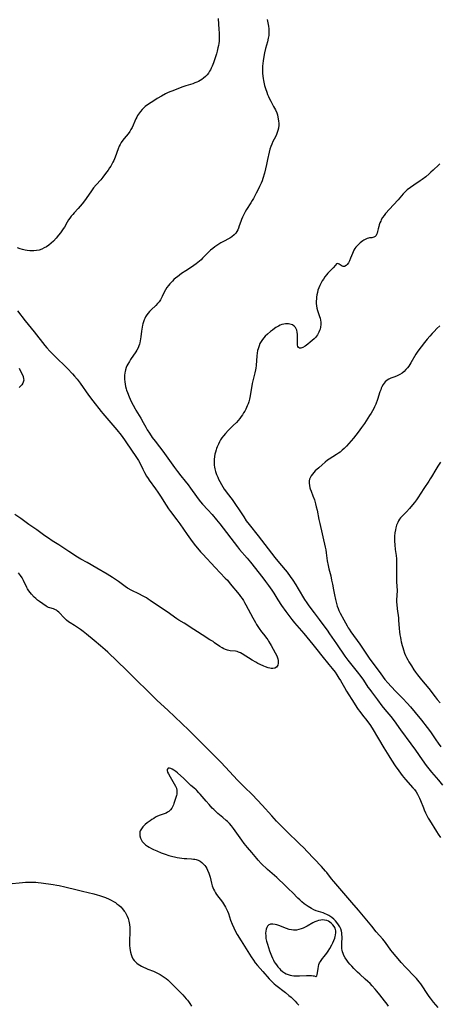
# Model space of a CAD drawing. Units: inches. Extents: x 2092573 to 2098023, y 191228 to 196767.
# Drawn here: x 2097658 to 2097784, y 193546 to 193841 of the extents above; entities that cross this region are included whole.
import ezdxf

# ---------------------------------------------------------------- set-up
doc = ezdxf.new("R2010")
doc.units = ezdxf.units.IN
doc.header["$MEASUREMENT"] = 0
doc.layers.add('c_13_T14S_R19E', color=245, linetype='Continuous')

msp = doc.modelspace()

# ---------------------------------------------------------------- linework, layer by layer
at = {"layer": 'c_13_T14S_R19E'}
for points in [[(2097717.71, 193841.15, 1106), (2097717.94, 193837.79, 1106), (2097717.99, 193836.85, 1106), (2097718.02, 193835.92, 1106), (2097718.01, 193835.12, 1106), (2097717.95, 193834.3, 1106), (2097717.87, 193833.64, 1106), (2097717.76, 193832.99, 1106), (2097717.63, 193832.33, 1106), (2097717.38, 193831.29, 1106), (2097717.16, 193830.49, 1106), (2097716.69, 193829.05, 1106), (2097716.25, 193827.8, 1106), (2097715.88, 193826.86, 1106), (2097715.6, 193826.22, 1106), (2097715.37, 193825.77, 1106), (2097715.14, 193825.34, 1106), (2097714.79, 193824.8, 1106), (2097714.41, 193824.28, 1106), (2097713.9, 193823.72, 1106), (2097713.33, 193823.22, 1106), (2097712.81, 193822.85, 1106), (2097712.27, 193822.52, 1106), (2097711.79, 193822.27, 1106), (2097711.3, 193822.04, 1106), (2097710.69, 193821.81, 1106), (2097710.07, 193821.6, 1106), (2097708.05, 193820.98, 1106), (2097706.78, 193820.52, 1106), (2097704.1, 193819.49, 1106), (2097703.25, 193819.14, 1106), (2097702.55, 193818.83, 1106), (2097701.94, 193818.52, 1106), (2097700.71, 193817.87, 1106), (2097699.46, 193817.17, 1106), (2097698.7, 193816.72, 1106), (2097697.59, 193816.02, 1106), (2097696.53, 193815.29, 1106), (2097695.81, 193814.73, 1106), (2097695.34, 193814.32, 1106), (2097694.9, 193813.88, 1106), (2097694.39, 193813.28, 1106), (2097693.83, 193812.52, 1106), (2097693.54, 193812.07, 1106), (2097693.28, 193811.59, 1106), (2097693.02, 193811.08, 1106), (2097692.71, 193810.37, 1106), (2097692.22, 193809.18, 1106), (2097691.91, 193808.5, 1106), (2097691.58, 193807.86, 1106), (2097691.2, 193807.25, 1106), (2097690.73, 193806.62, 1106), (2097689.51, 193805.16, 1106), (2097689.12, 193804.66, 1106), (2097688.67, 193803.98, 1106), (2097688.36, 193803.43, 1106), (2097688.08, 193802.87, 1106), (2097687.72, 193802.06, 1106), (2097686.81, 193799.58, 1106), (2097686.43, 193798.66, 1106), (2097686.17, 193798.11, 1106), (2097685.88, 193797.57, 1106), (2097685.55, 193796.97, 1106), (2097685.18, 193796.39, 1106), (2097684.76, 193795.77, 1106), (2097683.96, 193794.68, 1106), (2097683.18, 193793.68, 1106), (2097682.51, 193792.88, 1106), (2097681.15, 193791.35, 1106), (2097680.38, 193790.41, 1106), (2097679.72, 193789.51, 1106), (2097678.12, 193787.22, 1106), (2097677.32, 193786.14, 1106), (2097676.91, 193785.62, 1106), (2097676.34, 193784.93, 1106), (2097675.75, 193784.27, 1106), (2097674.57, 193782.98, 1106), (2097674.13, 193782.47, 1106), (2097673.69, 193781.94, 1106), (2097673.28, 193781.38, 1106), (2097672.9, 193780.82, 1106), (2097672.46, 193780.12, 1106), (2097671.62, 193778.7, 1106), (2097671.26, 193778.13, 1106), (2097670.86, 193777.53, 1106), (2097670.44, 193776.95, 1106), (2097669.9, 193776.24, 1106), (2097669.12, 193775.33, 1106), (2097668.32, 193774.5, 1106), (2097667.63, 193773.87, 1106), (2097666.96, 193773.32, 1106), (2097666.26, 193772.83, 1106), (2097665.61, 193772.45, 1106), (2097664.87, 193772.1, 1106), (2097664.1, 193771.83, 1106), (2097663.31, 193771.65, 1106), (2097662.48, 193771.57, 1106), (2097661.86, 193771.56, 1106), (2097661.24, 193771.59, 1106), (2097660.44, 193771.68, 1106), (2097659.9, 193771.77, 1106), (2097659.11, 193771.95, 1106), (2097658.33, 193772.17, 1106), (2097657.57, 193772.44, 1106)], [(2097732.33, 193840.77, 1104), (2097732.74, 193838.79, 1104), (2097732.85, 193838.02, 1104), (2097732.89, 193837.11, 1104), (2097732.87, 193836.58, 1104), (2097732.83, 193836.05, 1104), (2097732.7, 193835.2, 1104), (2097732.46, 193834.12, 1104), (2097731.9, 193832.09, 1104), (2097731.59, 193830.82, 1104), (2097731.36, 193829.71, 1104), (2097731.15, 193828.4, 1104), (2097731.06, 193827.6, 1104), (2097731, 193826.87, 1104), (2097730.97, 193826.15, 1104), (2097730.97, 193825.47, 1104), (2097731, 193824.79, 1104), (2097731.07, 193823.88, 1104), (2097731.17, 193823.19, 1104), (2097731.27, 193822.6, 1104), (2097731.39, 193822.01, 1104), (2097731.61, 193821.11, 1104), (2097731.86, 193820.21, 1104), (2097732.26, 193819.03, 1104), (2097732.5, 193818.39, 1104), (2097732.77, 193817.77, 1104), (2097733.02, 193817.24, 1104), (2097733.46, 193816.36, 1104), (2097734.31, 193814.78, 1104), (2097734.86, 193813.74, 1104), (2097735.22, 193812.87, 1104), (2097735.43, 193812.24, 1104), (2097735.6, 193811.6, 1104), (2097735.7, 193811.09, 1104), (2097735.8, 193810.38, 1104), (2097735.83, 193809.76, 1104), (2097735.82, 193809.15, 1104), (2097735.73, 193808.32, 1104), (2097735.57, 193807.64, 1104), (2097735.38, 193807.02, 1104), (2097735.14, 193806.41, 1104), (2097734.84, 193805.75, 1104), (2097734.12, 193804.29, 1104), (2097733.78, 193803.54, 1104), (2097733.47, 193802.77, 1104), (2097733.2, 193801.99, 1104), (2097732.97, 193801.11, 1104), (2097732.51, 193798.95, 1104), (2097732.16, 193797.41, 1104), (2097731.53, 193794.85, 1104), (2097731.07, 193793.24, 1104), (2097730.83, 193792.53, 1104), (2097730.56, 193791.83, 1104), (2097730.12, 193790.85, 1104), (2097729.78, 193790.16, 1104), (2097729.11, 193788.82, 1104), (2097728.31, 193787.29, 1104), (2097727.92, 193786.63, 1104), (2097727.52, 193785.99, 1104), (2097726.18, 193783.94, 1104), (2097725.75, 193783.22, 1104), (2097725.34, 193782.47, 1104), (2097724.95, 193781.66, 1104), (2097724.67, 193780.96, 1104), (2097724.47, 193780.37, 1104), (2097724.03, 193779.02, 1104), (2097723.8, 193778.39, 1104), (2097723.57, 193777.88, 1104), (2097723.29, 193777.36, 1104), (2097722.96, 193776.88, 1104), (2097722.49, 193776.35, 1104), (2097721.81, 193775.81, 1104), (2097721.16, 193775.42, 1104), (2097719.08, 193774.31, 1104), (2097718.47, 193773.97, 1104), (2097717.6, 193773.43, 1104), (2097716.71, 193772.83, 1104), (2097716.06, 193772.33, 1104), (2097715.43, 193771.81, 1104), (2097715.1, 193771.51, 1104), (2097714.57, 193770.99, 1104), (2097713.01, 193769.38, 1104), (2097712.56, 193768.94, 1104), (2097712.09, 193768.51, 1104), (2097711.6, 193768.09, 1104), (2097711.09, 193767.68, 1104), (2097710.42, 193767.19, 1104), (2097709.66, 193766.69, 1104), (2097707.97, 193765.6, 1104), (2097706.75, 193764.78, 1104), (2097705.5, 193763.85, 1104), (2097705.06, 193763.51, 1104), (2097704.44, 193762.97, 1104), (2097704, 193762.55, 1104), (2097703.18, 193761.7, 1104), (2097702.81, 193761.26, 1104), (2097702.33, 193760.63, 1104), (2097701.9, 193759.94, 1104), (2097701.52, 193759.19, 1104), (2097700.94, 193757.91, 1104), (2097700.71, 193757.48, 1104), (2097700.37, 193756.91, 1104), (2097699.98, 193756.36, 1104), (2097699.51, 193755.8, 1104), (2097699.01, 193755.27, 1104), (2097697.63, 193753.94, 1104), (2097697.13, 193753.41, 1104), (2097696.77, 193752.98, 1104), (2097696.34, 193752.41, 1104), (2097695.96, 193751.81, 1104), (2097695.72, 193751.36, 1104), (2097695.51, 193750.89, 1104), (2097695.29, 193750.32, 1104), (2097695.11, 193749.74, 1104), (2097695.01, 193749.32, 1104), (2097694.89, 193748.73, 1104), (2097694.79, 193748.14, 1104), (2097694.71, 193747.56, 1104), (2097694.52, 193745.88, 1104), (2097694.34, 193744.65, 1104), (2097694.21, 193744.01, 1104), (2097694.12, 193743.68, 1104), (2097693.95, 193743.13, 1104), (2097693.75, 193742.6, 1104), (2097693.37, 193741.87, 1104), (2097693.04, 193741.34, 1104), (2097691.48, 193739.07, 1104), (2097691.1, 193738.47, 1104), (2097690.61, 193737.63, 1104), (2097690.38, 193737.18, 1104), (2097690.17, 193736.72, 1104), (2097689.9, 193735.95, 1104), (2097689.79, 193735.5, 1104), (2097689.71, 193735.05, 1104), (2097689.63, 193734.24, 1104), (2097689.61, 193733.7, 1104), (2097689.63, 193733.15, 1104), (2097689.69, 193732.39, 1104), (2097689.79, 193731.68, 1104), (2097689.93, 193730.97, 1104), (2097690.11, 193730.28, 1104), (2097690.24, 193729.88, 1104), (2097690.5, 193729.15, 1104), (2097691.03, 193727.89, 1104), (2097691.68, 193726.5, 1104), (2097692.22, 193725.41, 1104), (2097692.79, 193724.34, 1104), (2097693.07, 193723.86, 1104), (2097694.49, 193721.56, 1104), (2097695.26, 193720.19, 1104), (2097695.98, 193718.83, 1104), (2097696.42, 193718.06, 1104), (2097697.11, 193716.99, 1104), (2097697.96, 193715.77, 1104), (2097698.85, 193714.6, 1104), (2097700.16, 193712.94, 1104), (2097701.14, 193711.65, 1104), (2097704.66, 193706.76, 1104), (2097705.52, 193705.58, 1104), (2097706.53, 193704.27, 1104), (2097707.85, 193702.62, 1104), (2097708.71, 193701.52, 1104), (2097709.45, 193700.52, 1104), (2097711.19, 193698.03, 1104), (2097711.72, 193697.33, 1104), (2097712.45, 193696.44, 1104), (2097713.05, 193695.77, 1104), (2097714.62, 193694.07, 1104), (2097715.89, 193692.65, 1104), (2097717.23, 193691.08, 1104), (2097718.16, 193689.89, 1104), (2097723.52, 193682.99, 1104), (2097724.13, 193682.24, 1104), (2097726.35, 193679.6, 1104), (2097727.34, 193678.4, 1104), (2097731.04, 193673.73, 1104), (2097731.88, 193672.65, 1104), (2097732.75, 193671.48, 1104), (2097733.77, 193670.03, 1104), (2097734.34, 193669.16, 1104), (2097735.58, 193667.14, 1104), (2097736.71, 193665.44, 1104), (2097737.95, 193663.7, 1104), (2097739.78, 193661.26, 1104), (2097740.56, 193660.29, 1104), (2097743.33, 193657.09, 1104), (2097746.06, 193653.82, 1104), (2097747.29, 193652.28, 1104), (2097748.72, 193650.42, 1104), (2097750.86, 193647.81, 1104), (2097751.82, 193646.6, 1104), (2097752.7, 193645.46, 1104), (2097753.23, 193644.71, 1104), (2097753.89, 193643.72, 1104), (2097754.33, 193643.01, 1104), (2097755.53, 193640.88, 1104), (2097756.15, 193639.82, 1104), (2097758.43, 193636.18, 1104), (2097759.22, 193634.96, 1104), (2097759.64, 193634.34, 1104), (2097760.09, 193633.71, 1104), (2097760.9, 193632.67, 1104), (2097762.23, 193631.04, 1104), (2097762.7, 193630.39, 1104), (2097763.09, 193629.81, 1104), (2097763.8, 193628.7, 1104), (2097765.75, 193625.52, 1104), (2097767.31, 193622.89, 1104), (2097768.78, 193620.49, 1104), (2097769.61, 193619.17, 1104), (2097770.72, 193617.5, 1104), (2097771.79, 193615.97, 1104), (2097772.84, 193614.57, 1104), (2097773.86, 193613.35, 1104), (2097776.04, 193610.94, 1104), (2097776.48, 193610.42, 1104), (2097776.98, 193609.74, 1104), (2097777.45, 193608.96, 1104), (2097777.74, 193608.39, 1104), (2097778.01, 193607.8, 1104), (2097778.33, 193607.07, 1104), (2097779.16, 193604.94, 1104), (2097779.43, 193604.29, 1104), (2097779.81, 193603.45, 1104), (2097780.21, 193602.63, 1104), (2097780.64, 193601.82, 1104), (2097780.96, 193601.26, 1104), (2097783.08, 193597.79, 1104), (2097783.58, 193597.04, 1104), (2097784.29, 193596.02, 1104)], [(2097784.13, 193797.59, 1102), (2097783.76, 193797.29, 1102), (2097782.12, 193795.72, 1102), (2097781.44, 193795.11, 1102), (2097780.88, 193794.62, 1102), (2097779.86, 193793.78, 1102), (2097778.8, 193792.96, 1102), (2097778.19, 193792.53, 1102), (2097776.34, 193791.28, 1102), (2097775.27, 193790.52, 1102), (2097774.36, 193789.81, 1102), (2097773.71, 193789.23, 1102), (2097773.11, 193788.61, 1102), (2097771.6, 193786.84, 1102), (2097770.19, 193785.32, 1102), (2097767.86, 193782.76, 1102), (2097767.4, 193782.2, 1102), (2097766.94, 193781.55, 1102), (2097766.55, 193780.86, 1102), (2097766.38, 193780.51, 1102), (2097766.14, 193779.95, 1102), (2097765.94, 193779.38, 1102), (2097765.78, 193778.83, 1102), (2097765.6, 193778.14, 1102), (2097765.45, 193777.38, 1102), (2097765.33, 193776.91, 1102), (2097765.17, 193776.48, 1102), (2097765, 193776.18, 1102), (2097764.73, 193775.9, 1102), (2097764.36, 193775.68, 1102), (2097764.04, 193775.58, 1102), (2097763.71, 193775.52, 1102), (2097763.05, 193775.43, 1102), (2097762.7, 193775.36, 1102), (2097762.34, 193775.25, 1102), (2097761.74, 193774.99, 1102), (2097761.38, 193774.8, 1102), (2097761.01, 193774.57, 1102), (2097760.64, 193774.31, 1102), (2097760.27, 193774.02, 1102), (2097759.71, 193773.52, 1102), (2097759.32, 193773.12, 1102), (2097758.96, 193772.69, 1102), (2097758.65, 193772.24, 1102), (2097758.37, 193771.76, 1102), (2097758.13, 193771.29, 1102), (2097757.92, 193770.8, 1102), (2097757.35, 193769.35, 1102), (2097757.04, 193768.63, 1102), (2097756.7, 193767.98, 1102), (2097756.33, 193767.45, 1102), (2097756.05, 193767.17, 1102), (2097755.5, 193766.9, 1102), (2097755.18, 193766.9, 1102), (2097754.88, 193766.99, 1102), (2097754.58, 193767.15, 1102), (2097753.99, 193767.63, 1102), (2097753.58, 193767.79, 1102), (2097753.16, 193767.65, 1102), (2097752.82, 193767.31, 1102), (2097752.19, 193766.52, 1102), (2097751.66, 193765.96, 1102), (2097750.59, 193764.92, 1102), (2097750.13, 193764.39, 1102), (2097749.69, 193763.81, 1102), (2097749.21, 193763.1, 1102), (2097748.89, 193762.57, 1102), (2097748.59, 193762.03, 1102), (2097748.19, 193761.26, 1102), (2097747.83, 193760.47, 1102), (2097747.6, 193759.81, 1102), (2097747.41, 193759.14, 1102), (2097747.27, 193758.45, 1102), (2097747.17, 193757.76, 1102), (2097747.12, 193757.24, 1102), (2097747.08, 193756.5, 1102), (2097747.09, 193755.81, 1102), (2097747.15, 193755.12, 1102), (2097747.27, 193754.41, 1102), (2097747.44, 193753.76, 1102), (2097748.06, 193751.93, 1102), (2097748.21, 193751.39, 1102), (2097748.33, 193750.84, 1102), (2097748.4, 193750.26, 1102), (2097748.4, 193749.53, 1102), (2097748.33, 193748.78, 1102), (2097748.2, 193748.19, 1102), (2097748.04, 193747.7, 1102), (2097747.84, 193747.23, 1102), (2097747.42, 193746.46, 1102), (2097746.83, 193745.66, 1102), (2097746.44, 193745.24, 1102), (2097745.87, 193744.71, 1102), (2097745.28, 193744.22, 1102), (2097744.54, 193743.64, 1102), (2097743.77, 193743.1, 1102), (2097743.07, 193742.66, 1102), (2097742.77, 193742.52, 1102), (2097742.49, 193742.43, 1102), (2097742.06, 193742.43, 1102), (2097741.74, 193742.66, 1102), (2097741.58, 193742.96, 1102), (2097741.49, 193743.35, 1102), (2097741.45, 193743.89, 1102), (2097741.45, 193744.49, 1102), (2097741.49, 193745.95, 1102), (2097741.47, 193746.58, 1102), (2097741.4, 193747.2, 1102), (2097741.26, 193747.8, 1102), (2097741.11, 193748.21, 1102), (2097740.83, 193748.68, 1102), (2097740.48, 193749.08, 1102), (2097739.98, 193749.41, 1102), (2097739.59, 193749.57, 1102), (2097739.17, 193749.67, 1102), (2097738.75, 193749.72, 1102), (2097738.33, 193749.74, 1102), (2097737.83, 193749.71, 1102), (2097737.33, 193749.63, 1102), (2097736.77, 193749.5, 1102), (2097736.25, 193749.31, 1102), (2097735.74, 193749.08, 1102), (2097734.99, 193748.63, 1102), (2097734.54, 193748.32, 1102), (2097733.94, 193747.88, 1102), (2097733.34, 193747.42, 1102), (2097732.48, 193746.68, 1102), (2097731.78, 193746.01, 1102), (2097731.36, 193745.54, 1102), (2097730.97, 193745.04, 1102), (2097730.54, 193744.41, 1102), (2097730.21, 193743.81, 1102), (2097729.93, 193743.19, 1102), (2097729.63, 193742.28, 1102), (2097729.5, 193741.73, 1102), (2097729.37, 193740.94, 1102), (2097729.28, 193740.15, 1102), (2097729.07, 193737.31, 1102), (2097728.96, 193736.44, 1102), (2097728.89, 193735.99, 1102), (2097728.7, 193735.09, 1102), (2097727.92, 193731.89, 1102), (2097727.77, 193731.19, 1102), (2097727.55, 193730.09, 1102), (2097727.24, 193728.15, 1102), (2097727.07, 193727.23, 1102), (2097726.84, 193726.37, 1102), (2097726.64, 193725.76, 1102), (2097726.4, 193725.16, 1102), (2097725.96, 193724.23, 1102), (2097725.64, 193723.62, 1102), (2097725.32, 193723.08, 1102), (2097724.99, 193722.55, 1102), (2097724.61, 193721.99, 1102), (2097724.2, 193721.43, 1102), (2097723.69, 193720.81, 1102), (2097723.19, 193720.26, 1102), (2097722.23, 193719.3, 1102), (2097720.72, 193717.84, 1102), (2097719.89, 193716.97, 1102), (2097719.3, 193716.27, 1102), (2097718.84, 193715.64, 1102), (2097718.42, 193714.98, 1102), (2097718.1, 193714.4, 1102), (2097717.75, 193713.7, 1102), (2097717.42, 193712.98, 1102), (2097717.21, 193712.45, 1102), (2097717.06, 193712.01, 1102), (2097716.87, 193711.36, 1102), (2097716.73, 193710.73, 1102), (2097716.62, 193710.08, 1102), (2097716.53, 193709.17, 1102), (2097716.5, 193708.2, 1102), (2097716.54, 193707.41, 1102), (2097716.61, 193706.86, 1102), (2097716.7, 193706.32, 1102), (2097716.9, 193705.56, 1102), (2097717.2, 193704.68, 1102), (2097717.55, 193703.82, 1102), (2097717.83, 193703.25, 1102), (2097718.16, 193702.6, 1102), (2097718.72, 193701.63, 1102), (2097719.53, 193700.31, 1102), (2097719.92, 193699.74, 1102), (2097720.43, 193699.04, 1102), (2097721.85, 193697.14, 1102), (2097722.88, 193695.71, 1102), (2097723.95, 193694.11, 1102), (2097725.36, 193691.95, 1102), (2097726.12, 193690.83, 1102), (2097727, 193689.69, 1102), (2097729.7, 193686.32, 1102), (2097732.66, 193682.41, 1102), (2097734.68, 193679.82, 1102), (2097735.52, 193678.77, 1102), (2097737.72, 193676.13, 1102), (2097738.33, 193675.38, 1102), (2097739.31, 193674.09, 1102), (2097740.03, 193673.08, 1102), (2097740.94, 193671.68, 1102), (2097741.69, 193670.48, 1102), (2097743.6, 193667.28, 1102), (2097744.29, 193666.22, 1102), (2097744.9, 193665.36, 1102), (2097746.48, 193663.26, 1102), (2097747.94, 193661.26, 1102), (2097749.64, 193659.02, 1102), (2097750.31, 193658.11, 1102), (2097751.08, 193656.98, 1102), (2097753.1, 193653.95, 1102), (2097755.67, 193650.29, 1102), (2097756.53, 193649.13, 1102), (2097759.35, 193645.59, 1102), (2097760.4, 193644.22, 1102), (2097761.2, 193643.07, 1102), (2097762.57, 193641.02, 1102), (2097763.09, 193640.28, 1102), (2097763.61, 193639.58, 1102), (2097765.42, 193637.21, 1102), (2097766.74, 193635.46, 1102), (2097767.63, 193634.32, 1102), (2097769.42, 193632.2, 1102), (2097770.37, 193630.99, 1102), (2097772.32, 193628.25, 1102), (2097775.42, 193624.08, 1102), (2097776.8, 193622.14, 1102), (2097778.82, 193619.24, 1102), (2097780.03, 193617.61, 1102), (2097780.84, 193616.57, 1102), (2097781.64, 193615.59, 1102), (2097783.73, 193613.16, 1102), (2097784.93, 193611.71, 1102)], [(2097657.54, 193753.6, 1106), (2097659.9, 193750.68, 1106), (2097662.55, 193747.3, 1106), (2097665.8, 193743.26, 1106), (2097666.4, 193742.54, 1106), (2097667.3, 193741.53, 1106), (2097668.04, 193740.77, 1106), (2097669.45, 193739.39, 1106), (2097671.72, 193737.21, 1106), (2097672.58, 193736.34, 1106), (2097674.03, 193734.8, 1106), (2097674.64, 193734.13, 1106), (2097675.42, 193733.21, 1106), (2097676.33, 193732.03, 1106), (2097678.87, 193728.38, 1106), (2097680.11, 193726.73, 1106), (2097682.63, 193723.55, 1106), (2097683.16, 193722.9, 1106), (2097687.32, 193718.01, 1106), (2097688.62, 193716.38, 1106), (2097689.65, 193715.02, 1106), (2097690.25, 193714.17, 1106), (2097691.49, 193712.28, 1106), (2097693.21, 193709.79, 1106), (2097693.79, 193708.89, 1106), (2097694.32, 193707.91, 1106), (2097695.15, 193706.23, 1106), (2097695.63, 193705.29, 1106), (2097696.27, 193704.13, 1106), (2097696.71, 193703.44, 1106), (2097697.05, 193702.94, 1106), (2097698.97, 193700.35, 1106), (2097699.65, 193699.37, 1106), (2097700.41, 193698.21, 1106), (2097702.09, 193695.51, 1106), (2097702.85, 193694.35, 1106), (2097703.43, 193693.55, 1106), (2097705.3, 193691.1, 1106), (2097706.18, 193689.91, 1106), (2097708.43, 193686.69, 1106), (2097709.91, 193684.63, 1106), (2097710.91, 193683.34, 1106), (2097711.49, 193682.63, 1106), (2097712.44, 193681.51, 1106), (2097713.07, 193680.82, 1106), (2097716.78, 193676.84, 1106), (2097719.84, 193673.65, 1106), (2097720.45, 193672.99, 1106), (2097721.33, 193671.97, 1106), (2097723.95, 193668.78, 1106), (2097724.41, 193668.19, 1106), (2097724.86, 193667.57, 1106), (2097725.28, 193666.94, 1106), (2097725.61, 193666.39, 1106), (2097726, 193665.7, 1106), (2097728.05, 193661.78, 1106), (2097728.84, 193660.38, 1106), (2097729.21, 193659.76, 1106), (2097729.99, 193658.55, 1106), (2097730.7, 193657.54, 1106), (2097731.24, 193656.83, 1106), (2097732.24, 193655.56, 1106), (2097732.54, 193655.14, 1106), (2097732.8, 193654.76, 1106), (2097733.3, 193653.96, 1106), (2097733.56, 193653.5, 1106), (2097734.78, 193651.29, 1106), (2097735.17, 193650.56, 1106), (2097735.39, 193650.05, 1106), (2097735.56, 193649.54, 1106), (2097735.69, 193648.96, 1106), (2097735.71, 193648.58, 1106), (2097735.69, 193648.22, 1106), (2097735.53, 193647.62, 1106), (2097735.14, 193647.04, 1106), (2097734.7, 193646.75, 1106), (2097734.11, 193646.63, 1106), (2097733.58, 193646.64, 1106), (2097733.16, 193646.69, 1106), (2097732.72, 193646.79, 1106), (2097731.84, 193647.09, 1106), (2097731.39, 193647.27, 1106), (2097730.27, 193647.79, 1106), (2097729.61, 193648.12, 1106), (2097728.96, 193648.47, 1106), (2097727.85, 193649.11, 1106), (2097724.9, 193650.96, 1106), (2097724.36, 193651.25, 1106), (2097723.79, 193651.51, 1106), (2097723.38, 193651.64, 1106), (2097722.9, 193651.74, 1106), (2097721.25, 193651.92, 1106), (2097720.5, 193652.07, 1106), (2097719.91, 193652.26, 1106), (2097719.39, 193652.49, 1106), (2097718.89, 193652.77, 1106), (2097718.21, 193653.21, 1106), (2097716.62, 193654.33, 1106), (2097716.15, 193654.65, 1106), (2097715.23, 193655.23, 1106), (2097712.93, 193656.64, 1106), (2097711.52, 193657.53, 1106), (2097709.33, 193658.99, 1106), (2097708.34, 193659.63, 1106), (2097707.53, 193660.13, 1106), (2097705.93, 193661.08, 1106), (2097705.34, 193661.45, 1106), (2097702.37, 193663.51, 1106), (2097698.94, 193665.81, 1106), (2097697.32, 193666.96, 1106), (2097696.7, 193667.38, 1106), (2097696.18, 193667.7, 1106), (2097694.98, 193668.36, 1106), (2097694.08, 193668.82, 1106), (2097691.6, 193670.04, 1106), (2097690.77, 193670.51, 1106), (2097690.5, 193670.68, 1106), (2097689.79, 193671.17, 1106), (2097687.84, 193672.61, 1106), (2097687.26, 193673, 1106), (2097686.05, 193673.79, 1106), (2097684.41, 193674.79, 1106), (2097681.37, 193676.61, 1106), (2097678.42, 193678.28, 1106), (2097676.54, 193679.31, 1106), (2097675.57, 193679.87, 1106), (2097672.93, 193681.57, 1106), (2097670.52, 193683.22, 1106), (2097669.94, 193683.61, 1106), (2097667.98, 193684.84, 1106), (2097666.83, 193685.6, 1106), (2097665.8, 193686.32, 1106), (2097663.42, 193688.08, 1106), (2097661, 193689.7, 1106), (2097658.54, 193691.45, 1106), (2097656.82, 193692.65, 1106)], [(2097784.08, 193749.15, 1100), (2097783.22, 193748.33, 1100), (2097782.4, 193747.49, 1100), (2097781.76, 193746.81, 1100), (2097781.11, 193746.08, 1100), (2097780.35, 193745.18, 1100), (2097779.46, 193744.11, 1100), (2097778.48, 193742.9, 1100), (2097777.76, 193741.93, 1100), (2097777.3, 193741.23, 1100), (2097776.92, 193740.62, 1100), (2097775.43, 193738.09, 1100), (2097775.1, 193737.57, 1100), (2097774.77, 193737.07, 1100), (2097774.37, 193736.54, 1100), (2097773.96, 193736.05, 1100), (2097773.4, 193735.5, 1100), (2097772.81, 193735.01, 1100), (2097772.15, 193734.57, 1100), (2097771.35, 193734.16, 1100), (2097770.57, 193733.86, 1100), (2097769.43, 193733.47, 1100), (2097768.82, 193733.2, 1100), (2097768.3, 193732.87, 1100), (2097767.77, 193732.4, 1100), (2097767.42, 193731.99, 1100), (2097767.12, 193731.54, 1100), (2097766.77, 193730.9, 1100), (2097766.57, 193730.46, 1100), (2097766.39, 193730, 1100), (2097766.16, 193729.38, 1100), (2097765.4, 193727.08, 1100), (2097764.88, 193725.69, 1100), (2097764.55, 193724.91, 1100), (2097764.32, 193724.43, 1100), (2097763.93, 193723.71, 1100), (2097763.52, 193723.02, 1100), (2097763.06, 193722.31, 1100), (2097761.49, 193719.96, 1100), (2097760.65, 193718.76, 1100), (2097759.61, 193717.31, 1100), (2097758.96, 193716.43, 1100), (2097758.19, 193715.51, 1100), (2097756.1, 193713.16, 1100), (2097755.4, 193712.43, 1100), (2097754.83, 193711.89, 1100), (2097754.23, 193711.38, 1100), (2097753.7, 193710.99, 1100), (2097753.16, 193710.62, 1100), (2097750.92, 193709.23, 1100), (2097750.44, 193708.9, 1100), (2097749.76, 193708.38, 1100), (2097748.81, 193707.57, 1100), (2097747.81, 193706.7, 1100), (2097746.75, 193705.71, 1100), (2097746.32, 193705.26, 1100), (2097745.93, 193704.8, 1100), (2097745.55, 193704.25, 1100), (2097745.25, 193703.67, 1100), (2097745.09, 193703.22, 1100), (2097744.99, 193702.74, 1100), (2097744.96, 193702.06, 1100), (2097745.03, 193701.36, 1100), (2097745.19, 193700.67, 1100), (2097745.28, 193700.37, 1100), (2097745.56, 193699.62, 1100), (2097746.1, 193698.29, 1100), (2097746.55, 193697.04, 1100), (2097746.89, 193695.91, 1100), (2097747.1, 193695.03, 1100), (2097747.32, 193694.01, 1100), (2097747.85, 193691.23, 1100), (2097748.11, 193690, 1100), (2097749.76, 193682.93, 1100), (2097749.92, 193682.11, 1100), (2097750.05, 193681.19, 1100), (2097750.36, 193678.86, 1100), (2097750.63, 193677.4, 1100), (2097750.84, 193676.46, 1100), (2097751.4, 193674.29, 1100), (2097751.68, 193673.08, 1100), (2097751.93, 193671.79, 1100), (2097752.22, 193670.17, 1100), (2097752.53, 193668.6, 1100), (2097752.84, 193667.22, 1100), (2097753.15, 193666.03, 1100), (2097753.37, 193665.28, 1100), (2097753.62, 193664.55, 1100), (2097753.84, 193664, 1100), (2097754.22, 193663.19, 1100), (2097755.32, 193661.12, 1100), (2097756.29, 193659.38, 1100), (2097756.61, 193658.82, 1100), (2097756.9, 193658.35, 1100), (2097757.44, 193657.54, 1100), (2097760.09, 193653.87, 1100), (2097761.73, 193651.47, 1100), (2097762.96, 193649.72, 1100), (2097766.42, 193644.98, 1100), (2097767.67, 193643.32, 1100), (2097768.56, 193642.27, 1100), (2097769.5, 193641.24, 1100), (2097770.96, 193639.71, 1100), (2097772.99, 193637.65, 1100), (2097774.36, 193636.2, 1100), (2097775.34, 193635.1, 1100), (2097776.72, 193633.48, 1100), (2097778.58, 193631.19, 1100), (2097780.32, 193628.97, 1100), (2097781.03, 193628.02, 1100), (2097781.49, 193627.37, 1100), (2097782.91, 193625.25, 1100), (2097783.59, 193624.27, 1100), (2097784.44, 193623.16, 1100)], [(2097658.03, 193736.44, 1108), (2097658.59, 193735.42, 1108), (2097658.94, 193734.72, 1108), (2097659.25, 193733.98, 1108), (2097659.42, 193733.27, 1108), (2097659.44, 193732.88, 1108), (2097659.4, 193732.54, 1108), (2097659.21, 193731.99, 1108), (2097658.91, 193731.5, 1108), (2097658.51, 193731.08, 1108), (2097658.03, 193730.72, 1108)], [(2097784.29, 193708.37, 1098), (2097783.86, 193707.75, 1098), (2097783.46, 193707.12, 1098), (2097782.87, 193706.14, 1098), (2097781.61, 193703.97, 1098), (2097781.24, 193703.34, 1098), (2097780.82, 193702.67, 1098), (2097779.31, 193700.48, 1098), (2097777.47, 193697.63, 1098), (2097777.09, 193697.08, 1098), (2097776.53, 193696.32, 1098), (2097775.95, 193695.59, 1098), (2097775, 193694.44, 1098), (2097774.09, 193693.46, 1098), (2097772.69, 193692.04, 1098), (2097772.34, 193691.65, 1098), (2097772.02, 193691.24, 1098), (2097771.74, 193690.81, 1098), (2097771.47, 193690.3, 1098), (2097771.16, 193689.52, 1098), (2097770.91, 193688.69, 1098), (2097770.78, 193688.08, 1098), (2097770.63, 193687.22, 1098), (2097770.53, 193686.24, 1098), (2097770.49, 193685.2, 1098), (2097770.5, 193684.67, 1098), (2097770.58, 193683.59, 1098), (2097770.74, 193682.24, 1098), (2097771.01, 193680.46, 1098), (2097771.11, 193679.44, 1098), (2097771.14, 193678.9, 1098), (2097771.15, 193677.65, 1098), (2097771.1, 193675.11, 1098), (2097771.1, 193673.76, 1098), (2097771.15, 193672.77, 1098), (2097771.26, 193671.06, 1098), (2097771.28, 193670.18, 1098), (2097771.28, 193669.8, 1098), (2097771.14, 193667.11, 1098), (2097771.14, 193666.44, 1098), (2097771.17, 193665.78, 1098), (2097771.3, 193664.46, 1098), (2097771.67, 193661.77, 1098), (2097771.74, 193661.11, 1098), (2097771.92, 193658.6, 1098), (2097772.02, 193657.59, 1098), (2097772.13, 193656.72, 1098), (2097772.27, 193655.86, 1098), (2097772.4, 193655.15, 1098), (2097772.53, 193654.55, 1098), (2097772.78, 193653.52, 1098), (2097772.97, 193652.87, 1098), (2097773.17, 193652.23, 1098), (2097773.56, 193651.17, 1098), (2097773.84, 193650.51, 1098), (2097774.15, 193649.87, 1098), (2097774.48, 193649.24, 1098), (2097774.84, 193648.6, 1098), (2097775.57, 193647.38, 1098), (2097776.31, 193646.25, 1098), (2097776.8, 193645.55, 1098), (2097777.42, 193644.71, 1098), (2097778.63, 193643.19, 1098), (2097780.77, 193640.6, 1098), (2097782.68, 193638.11, 1098), (2097783.29, 193637.36, 1098), (2097784.23, 193636.3, 1098)], [(2097783.55, 193545.14, 1104), (2097782.19, 193546.79, 1104), (2097781.27, 193547.96, 1104), (2097780.93, 193548.42, 1104), (2097780.31, 193549.31, 1104), (2097778.8, 193551.62, 1104), (2097778.39, 193552.24, 1104), (2097777.95, 193552.84, 1104), (2097777.53, 193553.36, 1104), (2097777.15, 193553.81, 1104), (2097776.63, 193554.36, 1104), (2097773.83, 193557.26, 1104), (2097772.56, 193558.6, 1104), (2097771.58, 193559.69, 1104), (2097770.98, 193560.4, 1104), (2097769.91, 193561.71, 1104), (2097769.44, 193562.32, 1104), (2097767.78, 193564.59, 1104), (2097766.98, 193565.6, 1104), (2097765.06, 193567.8, 1104), (2097763.69, 193569.48, 1104), (2097759.71, 193574.24, 1104), (2097757.77, 193576.6, 1104), (2097754.77, 193580.1, 1104), (2097752.36, 193582.88, 1104), (2097751.68, 193583.7, 1104), (2097750.25, 193585.52, 1104), (2097749.87, 193585.97, 1104), (2097749.25, 193586.68, 1104), (2097748.6, 193587.38, 1104), (2097744.23, 193591.99, 1104), (2097743.42, 193592.81, 1104), (2097742.06, 193594.17, 1104), (2097741.08, 193595.1, 1104), (2097739.13, 193596.92, 1104), (2097738.14, 193597.89, 1104), (2097735.21, 193600.96, 1104), (2097733.77, 193602.55, 1104), (2097730.92, 193605.66, 1104), (2097728, 193608.76, 1104), (2097725.52, 193611.17, 1104), (2097723.5, 193613.18, 1104), (2097721.05, 193615.75, 1104), (2097718.55, 193618.48, 1104), (2097717.66, 193619.41, 1104), (2097710.79, 193626.29, 1104), (2097708.89, 193628.15, 1104), (2097704.72, 193632.12, 1104), (2097702.58, 193634.14, 1104), (2097699.44, 193637.07, 1104), (2097698.32, 193638.13, 1104), (2097696.35, 193640.07, 1104), (2097693.45, 193642.88, 1104), (2097690.26, 193646.12, 1104), (2097684.68, 193651.48, 1104), (2097683.85, 193652.21, 1104), (2097682.43, 193653.35, 1104), (2097680.55, 193655.01, 1104), (2097678.29, 193656.88, 1104), (2097677.25, 193657.71, 1104), (2097676.43, 193658.32, 1104), (2097675.59, 193658.9, 1104), (2097674.63, 193659.5, 1104), (2097673.38, 193660.22, 1104), (2097672.88, 193660.55, 1104), (2097672.25, 193661.04, 1104), (2097671.63, 193661.62, 1104), (2097671.23, 193662.05, 1104), (2097670.36, 193663.07, 1104), (2097670.01, 193663.43, 1104), (2097669.59, 193663.79, 1104), (2097669.29, 193664.01, 1104), (2097668.97, 193664.19, 1104), (2097668.36, 193664.42, 1104), (2097667.23, 193664.72, 1104), (2097666.89, 193664.84, 1104), (2097666.49, 193665.02, 1104), (2097666.13, 193665.23, 1104), (2097664.14, 193666.63, 1104), (2097663.57, 193667.06, 1104), (2097663.03, 193667.52, 1104), (2097662.56, 193667.98, 1104), (2097661.8, 193668.82, 1104), (2097661.37, 193669.34, 1104), (2097660.96, 193669.88, 1104), (2097660.58, 193670.49, 1104), (2097660.36, 193670.87, 1104), (2097659.36, 193672.97, 1104), (2097658.97, 193673.69, 1104), (2097658.48, 193674.47, 1104), (2097657.92, 193675.26, 1104)], [(2097768.73, 193545.56, 1102), (2097768.29, 193546.18, 1102), (2097767.57, 193547.13, 1102), (2097766.17, 193548.92, 1102), (2097765.27, 193550.03, 1102), (2097764.73, 193550.65, 1102), (2097763.85, 193551.63, 1102), (2097763.21, 193552.31, 1102), (2097762.55, 193552.97, 1102), (2097761.77, 193553.68, 1102), (2097760.1, 193555.17, 1102), (2097759.48, 193555.75, 1102), (2097758.37, 193556.85, 1102), (2097757.73, 193557.52, 1102), (2097757.18, 193558.12, 1102), (2097756.65, 193558.75, 1102), (2097756.22, 193559.31, 1102), (2097755.75, 193560.01, 1102), (2097755.35, 193560.74, 1102), (2097755.11, 193561.29, 1102), (2097754.93, 193561.82, 1102), (2097754.8, 193562.35, 1102), (2097754.74, 193562.76, 1102), (2097754.7, 193563.46, 1102), (2097754.7, 193564.17, 1102), (2097754.8, 193566.32, 1102), (2097754.78, 193566.98, 1102), (2097754.73, 193567.49, 1102), (2097754.64, 193568, 1102), (2097754.44, 193568.66, 1102), (2097754.16, 193569.29, 1102), (2097753.76, 193569.94, 1102), (2097753.28, 193570.55, 1102), (2097752.81, 193571.08, 1102), (2097752.32, 193571.58, 1102), (2097751.78, 193572.05, 1102), (2097751.46, 193572.29, 1102), (2097750.86, 193572.67, 1102), (2097750.22, 193573, 1102), (2097749.7, 193573.22, 1102), (2097749.11, 193573.44, 1102), (2097747.1, 193574.12, 1102), (2097746.35, 193574.42, 1102), (2097745.61, 193574.77, 1102), (2097745.11, 193575.05, 1102), (2097744.62, 193575.36, 1102), (2097744.02, 193575.77, 1102), (2097743.43, 193576.22, 1102), (2097742.76, 193576.77, 1102), (2097742.12, 193577.35, 1102), (2097741.55, 193577.9, 1102), (2097739.98, 193579.53, 1102), (2097738.9, 193580.59, 1102), (2097737.33, 193582.06, 1102), (2097735.79, 193583.55, 1102), (2097735.22, 193584.08, 1102), (2097732.52, 193586.47, 1102), (2097730.62, 193588.29, 1102), (2097729.69, 193589.23, 1102), (2097729.28, 193589.7, 1102), (2097727.76, 193591.53, 1102), (2097726.51, 193593, 1102), (2097725.51, 193594.24, 1102), (2097724.76, 193595.26, 1102), (2097722.24, 193598.75, 1102), (2097721.67, 193599.49, 1102), (2097721.07, 193600.19, 1102), (2097720.44, 193600.85, 1102), (2097720.11, 193601.16, 1102), (2097719.11, 193602.02, 1102), (2097717.6, 193603.26, 1102), (2097716.98, 193603.81, 1102), (2097716.37, 193604.39, 1102), (2097715.93, 193604.83, 1102), (2097714.96, 193605.87, 1102), (2097714.1, 193606.87, 1102), (2097712.3, 193609.02, 1102), (2097711.93, 193609.43, 1102), (2097711.32, 193610.08, 1102), (2097711.07, 193610.31, 1102), (2097710.45, 193610.85, 1102), (2097709.51, 193611.64, 1102), (2097709.03, 193612.09, 1102), (2097707.99, 193613.11, 1102), (2097707.39, 193613.67, 1102), (2097705.49, 193615.4, 1102), (2097705.02, 193615.78, 1102), (2097704.44, 193616.19, 1102), (2097703.96, 193616.46, 1102), (2097703.53, 193616.67, 1102), (2097703.15, 193616.8, 1102), (2097702.72, 193616.78, 1102), (2097702.42, 193616.42, 1102), (2097702.41, 193616.05, 1102), (2097702.56, 193615.59, 1102), (2097702.81, 193615.1, 1102), (2097703.33, 193614.23, 1102), (2097704.93, 193611.4, 1102), (2097705.21, 193610.77, 1102), (2097705.36, 193610.08, 1102), (2097705.34, 193609.41, 1102), (2097705.28, 193609.01, 1102), (2097705.18, 193608.6, 1102), (2097704.43, 193606.21, 1102), (2097704.29, 193605.79, 1102), (2097704.12, 193605.39, 1102), (2097703.79, 193604.79, 1102), (2097703.38, 193604.29, 1102), (2097702.89, 193603.85, 1102), (2097702.49, 193603.59, 1102), (2097702.07, 193603.36, 1102), (2097701.52, 193603.12, 1102), (2097700.35, 193602.7, 1102), (2097699.53, 193602.37, 1102), (2097698.95, 193602.09, 1102), (2097698.38, 193601.76, 1102), (2097697.84, 193601.42, 1102), (2097697.3, 193601.06, 1102), (2097696.39, 193600.41, 1102), (2097695.78, 193599.9, 1102), (2097695.12, 193599.26, 1102), (2097694.68, 193598.67, 1102), (2097694.36, 193598.06, 1102), (2097694.24, 193597.68, 1102), (2097694.18, 193597.2, 1102), (2097694.23, 193596.5, 1102), (2097694.43, 193595.81, 1102), (2097694.58, 193595.47, 1102), (2097694.96, 193594.86, 1102), (2097695.45, 193594.3, 1102), (2097695.95, 193593.85, 1102), (2097696.51, 193593.44, 1102), (2097697.05, 193593.1, 1102), (2097697.69, 193592.76, 1102), (2097698.36, 193592.44, 1102), (2097699.28, 193592.03, 1102), (2097700.59, 193591.49, 1102), (2097701.78, 193591.05, 1102), (2097702.93, 193590.68, 1102), (2097704.1, 193590.35, 1102), (2097704.66, 193590.21, 1102), (2097705.42, 193590.05, 1102), (2097706.77, 193589.85, 1102), (2097707.53, 193589.76, 1102), (2097708.29, 193589.7, 1102), (2097709.69, 193589.63, 1102), (2097710.29, 193589.57, 1102), (2097710.72, 193589.5, 1102), (2097711.14, 193589.4, 1102), (2097711.67, 193589.21, 1102), (2097712.28, 193588.91, 1102), (2097712.82, 193588.54, 1102), (2097713.13, 193588.27, 1102), (2097713.41, 193587.97, 1102), (2097713.69, 193587.64, 1102), (2097713.95, 193587.29, 1102), (2097714.25, 193586.79, 1102), (2097714.51, 193586.26, 1102), (2097714.86, 193585.38, 1102), (2097715.06, 193584.77, 1102), (2097715.25, 193584.15, 1102), (2097715.7, 193582.4, 1102), (2097715.93, 193581.59, 1102), (2097716.1, 193581.1, 1102), (2097716.3, 193580.61, 1102), (2097716.58, 193580.03, 1102), (2097716.92, 193579.47, 1102), (2097717.24, 193579, 1102), (2097718.99, 193576.65, 1102), (2097719.61, 193575.71, 1102), (2097719.91, 193575.22, 1102), (2097720.31, 193574.43, 1102), (2097720.51, 193573.97, 1102), (2097720.76, 193573.32, 1102), (2097721.43, 193571.25, 1102), (2097721.88, 193570.06, 1102), (2097722.36, 193568.97, 1102), (2097722.69, 193568.3, 1102), (2097723.43, 193566.96, 1102), (2097724.54, 193565.14, 1102), (2097727.07, 193561.09, 1102), (2097727.56, 193560.32, 1102), (2097728.23, 193559.34, 1102), (2097728.82, 193558.55, 1102), (2097729.51, 193557.72, 1102), (2097731.08, 193555.96, 1102), (2097733.01, 193553.69, 1102), (2097733.86, 193552.82, 1102), (2097734.49, 193552.25, 1102), (2097735, 193551.83, 1102), (2097737.9, 193549.62, 1102), (2097738.91, 193548.79, 1102), (2097739.52, 193548.25, 1102), (2097740.16, 193547.64, 1102), (2097740.78, 193547.01, 1102), (2097741.28, 193546.45, 1102), (2097741.81, 193545.82, 1102)], [(2097654.96, 193582.16, 1104), (2097659.06, 193582.55, 1104), (2097660.01, 193582.62, 1104), (2097660.78, 193582.65, 1104), (2097661.55, 193582.66, 1104), (2097662.33, 193582.66, 1104), (2097663.09, 193582.63, 1104), (2097663.8, 193582.57, 1104), (2097664.68, 193582.48, 1104), (2097668.24, 193581.98, 1104), (2097669.39, 193581.79, 1104), (2097670.09, 193581.65, 1104), (2097671.8, 193581.25, 1104), (2097675.47, 193580.32, 1104), (2097677.09, 193579.93, 1104), (2097680.48, 193579.15, 1104), (2097681.43, 193578.9, 1104), (2097682.11, 193578.7, 1104), (2097682.79, 193578.48, 1104), (2097683.91, 193578.06, 1104), (2097685, 193577.6, 1104), (2097685.66, 193577.28, 1104), (2097686.3, 193576.92, 1104), (2097686.91, 193576.54, 1104), (2097687.35, 193576.22, 1104), (2097687.94, 193575.75, 1104), (2097688.5, 193575.24, 1104), (2097689.06, 193574.64, 1104), (2097689.56, 193573.99, 1104), (2097689.79, 193573.65, 1104), (2097690.13, 193573.08, 1104), (2097690.44, 193572.47, 1104), (2097690.7, 193571.84, 1104), (2097690.94, 193571.04, 1104), (2097691.04, 193570.53, 1104), (2097691.12, 193570.01, 1104), (2097691.19, 193569.1, 1104), (2097691.21, 193568.17, 1104), (2097691.2, 193567.2, 1104), (2097691.15, 193565.62, 1104), (2097691.14, 193564.63, 1104), (2097691.17, 193563.76, 1104), (2097691.24, 193562.9, 1104), (2097691.32, 193562.25, 1104), (2097691.42, 193561.69, 1104), (2097691.6, 193561.03, 1104), (2097691.83, 193560.39, 1104), (2097692.18, 193559.72, 1104), (2097692.56, 193559.19, 1104), (2097693.02, 193558.72, 1104), (2097693.36, 193558.42, 1104), (2097693.72, 193558.15, 1104), (2097694.21, 193557.83, 1104), (2097694.73, 193557.53, 1104), (2097695.35, 193557.2, 1104), (2097695.99, 193556.9, 1104), (2097696.65, 193556.62, 1104), (2097698.31, 193555.99, 1104), (2097699.13, 193555.64, 1104), (2097699.75, 193555.34, 1104), (2097700.35, 193555.01, 1104), (2097700.94, 193554.65, 1104), (2097701.52, 193554.27, 1104), (2097702.08, 193553.86, 1104), (2097702.65, 193553.39, 1104), (2097703.1, 193552.97, 1104), (2097703.63, 193552.45, 1104), (2097705.41, 193550.6, 1104), (2097707.1, 193548.9, 1104), (2097707.62, 193548.35, 1104), (2097708.11, 193547.79, 1104), (2097708.48, 193547.34, 1104), (2097708.78, 193546.93, 1104), (2097709.18, 193546.36, 1104), (2097709.7, 193545.53, 1104)]]:
    msp.add_polyline3d(points, dxfattribs=at)
msp.add_polyline3d([(2097749.47, 193560.41, 1100), (2097750.24, 193561.41, 1100), (2097750.65, 193562.02, 1100), (2097751.13, 193562.8, 1100), (2097751.74, 193563.93, 1100), (2097752.04, 193564.55, 1100), (2097752.31, 193565.17, 1100), (2097752.6, 193565.92, 1100), (2097752.76, 193566.38, 1100), (2097752.89, 193566.84, 1100), (2097752.99, 193567.62, 1100), (2097752.97, 193568.08, 1100), (2097752.88, 193568.48, 1100), (2097752.71, 193568.9, 1100), (2097752.41, 193569.41, 1100), (2097752.04, 193569.89, 1100), (2097751.62, 193570.32, 1100), (2097751.16, 193570.69, 1100), (2097750.71, 193570.96, 1100), (2097750.23, 193571.16, 1100), (2097749.53, 193571.32, 1100), (2097748.98, 193571.35, 1100), (2097748.43, 193571.31, 1100), (2097747.78, 193571.19, 1100), (2097747.26, 193571.03, 1100), (2097746.62, 193570.76, 1100), (2097746.08, 193570.48, 1100), (2097744.31, 193569.5, 1100), (2097743.13, 193568.93, 1100), (2097742.59, 193568.71, 1100), (2097741.87, 193568.46, 1100), (2097741.2, 193568.31, 1100), (2097740.73, 193568.27, 1100), (2097740.25, 193568.28, 1100), (2097739.63, 193568.35, 1100), (2097739.01, 193568.5, 1100), (2097738.13, 193568.78, 1100), (2097735.87, 193569.69, 1100), (2097735.22, 193569.91, 1100), (2097734.73, 193570.04, 1100), (2097734.04, 193570.13, 1100), (2097733.42, 193570.1, 1100), (2097733.13, 193570.02, 1100), (2097732.85, 193569.86, 1100), (2097732.48, 193569.5, 1100), (2097732.24, 193569.09, 1100), (2097732.06, 193568.62, 1100), (2097731.94, 193567.98, 1100), (2097731.9, 193567.39, 1100), (2097731.93, 193566.62, 1100), (2097732.02, 193565.82, 1100), (2097732.19, 193564.97, 1100), (2097732.43, 193564.08, 1100), (2097733.1, 193562.13, 1100), (2097733.67, 193560.6, 1100), (2097733.95, 193559.95, 1100), (2097734.25, 193559.32, 1100), (2097734.49, 193558.87, 1100), (2097734.76, 193558.44, 1100), (2097735.13, 193557.89, 1100), (2097735.54, 193557.36, 1100), (2097736.02, 193556.81, 1100), (2097736.41, 193556.43, 1100), (2097736.96, 193555.96, 1100), (2097737.54, 193555.56, 1100), (2097738.09, 193555.26, 1100), (2097738.67, 193555.02, 1100), (2097739.23, 193554.86, 1100), (2097739.81, 193554.74, 1100), (2097740.33, 193554.68, 1100), (2097740.88, 193554.64, 1100), (2097742.05, 193554.63, 1100), (2097744.11, 193554.7, 1100), (2097745.67, 193554.72, 1100), (2097746.15, 193554.68, 1100), (2097746.42, 193554.6, 1100), (2097746.94, 193554.42, 1100), (2097747.23, 193554.59, 1100), (2097747.38, 193555.05, 1100), (2097747.46, 193555.58, 1100), (2097747.61, 193556.87, 1100), (2097747.71, 193557.43, 1100), (2097747.87, 193558, 1100), (2097748.09, 193558.51, 1100), (2097748.33, 193558.94, 1100), (2097748.55, 193559.25, 1100), (2097748.99, 193559.83, 1100)], close=True, dxfattribs=at)

doc.saveas('drawing.dxf')
